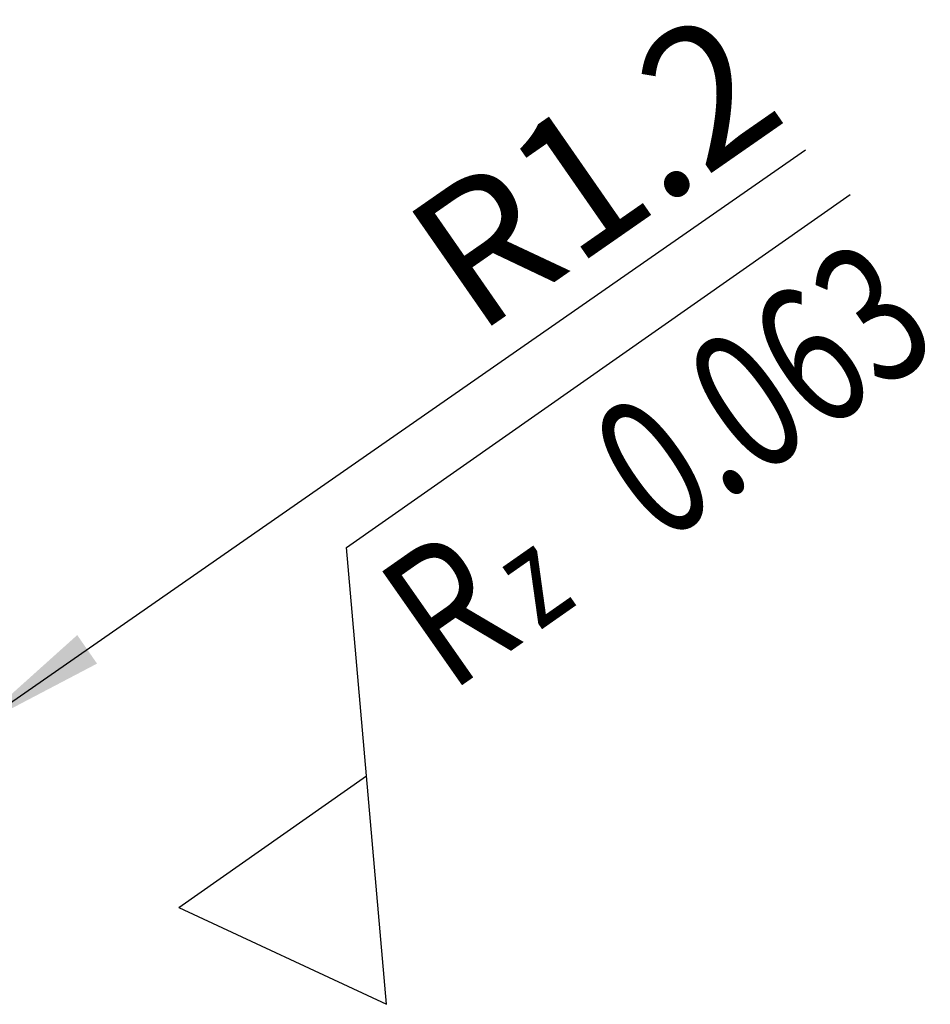
# Model space of a CAD drawing. Units: millimetres. Extents: x 0 to 420, y 0 to 297.
# Drawn here: x 165 to 188, y 170 to 195 of the extents above; entities that cross this region are included whole.
import ezdxf

# ---------------------------------------------------------------- set-up
doc = ezdxf.new("R2010")
doc.units = ezdxf.units.MM
doc.header["$LTSCALE"] = 23.1
doc.layers.get('0').update_dxf_attribs({"linetype": 'CONTINUOUS'})
doc.layers.add('607370240-000-00-ED1_CL', color=7, linetype='CONTINUOUS')
doc.layers.add('607370240-000-00-ED1_DIM', color=7, linetype='CONTINUOUS')
doc.styles.get("Standard").update_dxf_attribs({"font": 'TXT.SHX', "width": 0.7})
doc.dimstyles.get("Standard").update_dxf_attribs({"dimtxt": 3.5, "dimasz": 3.5, "dimexe": 1.5, "dimexo": 0, "dimtad": 1, "dimdec": 3, "dimdsep": 46, "dimtxsty": 'STANDARD', "dimblk": '_FILLED', "dimblk1": '_FILLED', "dimblk2": '_FILLED', "dimcen": 0.09, "dimclrt": 2, "dimadec": 3, "dimazin": 2, "dimtol": 1, "dimtp": 0.005, "dimtm": 0.005, "dimtfac": 1, "dimtdec": 3, "dimtofl": 0, "dimtmove": 0, "dimatfit": 3, "dimldrblk": '_FILLED', "dimfxl": 1, "dimtolj": 1, "dimarcsym": 0})

# ---------------------------------------------------------------- blocks, each defined once
blk = doc.blocks.new('_FILLED')
at = {"color": 0, "linetype": 'BYBLOCK'}
blk.add_solid([(0, 0), (-1, 0.125), (-1, -0.125)], dxfattribs=at)
blk = doc.blocks.new('SURFACE_SYMBOLS_BL6', base_point=(180.021, 180.673))
at = {"layer": '607370240-000-00-ED1_CL', "color": 3, "linetype": 'CONTINUOUS'}
for p, q in [((172.952, 181.314), (185.637, 190.197)), ((173.455, 175.563), (172.952, 181.314)), ((168.725, 172.251), (173.455, 175.563)), ((173.958, 169.811), (173.455, 175.563)), ((168.725, 172.251), (173.958, 169.811))]:
    blk.add_line(p, q, dxfattribs=at)
at = {"layer": '607370240-000-00-ED1_CL', "color": 7, "linetype": 'CONTINUOUS'}
blk.add_line((173.958, 169.811), (173.958, 169.811), dxfattribs=at)
at = {"layer": '607370240-000-00-ED1_CL', "color": 2, "linetype": 'CONTINUOUS'}
for s, height, width, p in [('0.063', 3.5, 0.728571, (180.872, 181.355)), ('R', 3.5, 0.785714, (175.548, 177.627)), ('z ', 2.5, 0.75, (177.801, 179.204))]:
    blk.add_text(s, height=height, rotation=35, dxfattribs=dict(at, width=width)).set_placement(p)

msp = doc.modelspace()

# ---------------------------------------------------------------- block references
at = {"layer": '607370240-000-00-ED1_CL', "color": 3, "linetype": 'CONTINUOUS'}
msp.add_blockref('SURFACE_SYMBOLS_BL6', (180.0211, 180.6731), dxfattribs=at)

# ---------------------------------------------------------------- texts
at = {"layer": '607370240-000-00-ED1_DIM', "color": 2, "linetype": 'CONTINUOUS', "insert": (174.2137, 189.4942), "char_height": 3.5, "width": 14.25, "attachment_point": 1, "rotation": 34.79748, "line_spacing_factor": 0.9}
msp.add_mtext('R1.2', dxfattribs=at)

# ---------------------------------------------------------------- leaders
at = {"layer": '607370240-000-00-ED1_DIM', "color": 3, "linetype": 'CONTINUOUS'}
msp.add_leader([(163.5425, 176.7505), (184.5116, 191.323)], dimstyle='STANDARD', override={"dimtad": 0}, dxfattribs=at)

doc.saveas('drawing.dxf')
